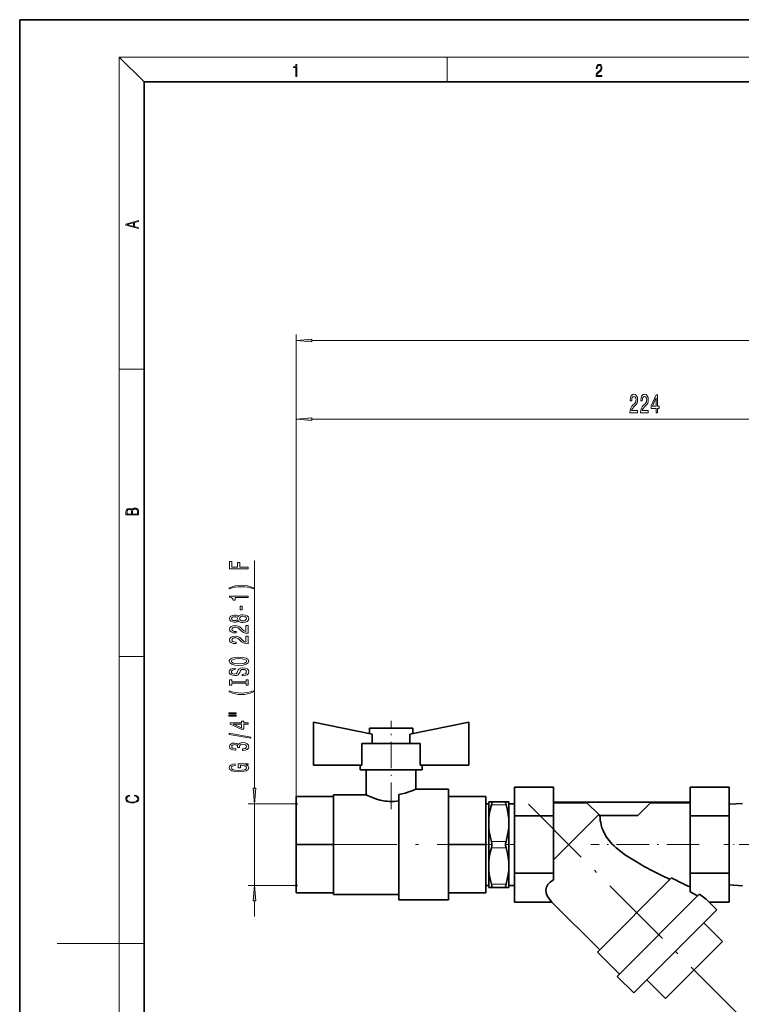
# Model space of a CAD drawing. Extents: x 0 to 420, y 0 to 297.
# Drawn here: x 0 to 116, y 139 to 297 of the extents above; entities that cross this region are included whole.
import ezdxf

# ---------------------------------------------------------------- set-up
doc = ezdxf.new("R2010")
doc.units = 0
doc.linetypes.add('DASHDOT', pattern=[18.5, 12, -3, 0.5, -3])

msp = doc.modelspace()

# ---------------------------------------------------------------- linework, layer by layer
at = {"color": 7, "lineweight": 35}
for p, q in [((210, 297), (0, 297)), ((0, 297), (0, 0)), ((410, 287), (20, 287)), ((20, 287), (20, 10)), ((56.687469, 182.17926), (47.218559, 184.083969)), ((47.218559, 184.083969), (47.218559, 177.170578)), ((72.218559, 184.083969), (62.749649, 182.17926)), ((72.218559, 177.170578), (72.218559, 184.083969)), ((56.218559, 183.143585), (56.218559, 182.273575)), ((56.218559, 183.143585), (63.218559, 183.143585)), ((56.687469, 180.670578), (56.687469, 182.17926)), ((62.749649, 180.670578), (62.749649, 182.17926)), ((63.218559, 183.143585), (63.218559, 182.273575)), ((55.034813, 180.670578), (55.034813, 177.170578)), ((64.402306, 180.670578), (55.034813, 180.670578)), ((64.402306, 180.670578), (64.402306, 177.170578)), ((47.218559, 177.170578), (55.034813, 177.170578)), ((54.718559, 177.170578), (54.718559, 176.420578)), ((64.718559, 176.420578), (54.718559, 176.420578)), ((55.718559, 176.420578), (55.718559, 172.420578)), ((63.718559, 176.420578), (63.718559, 173.320572)), ((64.402306, 177.170578), (72.218559, 177.170578)), ((64.718559, 177.170578), (64.718559, 176.420578)), ((68.968559, 173.320572), (63.718559, 173.320572)), ((68.968559, 172.170578), (68.968559, 173.320572)), ((85.818245, 173.658188), (79.568245, 173.658188)), ((79.568245, 173.658188), (79.568245, 169.039383)), ((85.818245, 169.039383), (85.818245, 173.658188)), ((107.818237, 173.658188), (107.818237, 169.039383)), ((114.068237, 173.658188), (107.818237, 173.658188)), ((114.068237, 169.039383), (114.068237, 173.658188)), ((44.649078, 170.995575), (44.270203, 170.995575)), ((44.468559, 164.420578), (44.468559, 172.170578)), ((50.468559, 172.170578), (44.468559, 172.170578)), ((55.718559, 172.420578), (50.468559, 172.420578)), ((50.468559, 172.170578), (50.468559, 172.420578)), ((50.468559, 172.170578), (50.468559, 170.014038)), ((60.949036, 155.520584), (60.949036, 172.465698)), ((68.968559, 172.085114), (68.968559, 172.170578)), ((74.968559, 172.170578), (68.968559, 172.170578)), ((68.968559, 164.506042), (68.968559, 172.085114)), ((74.968559, 172.170578), (74.968559, 164.420578)), ((74.968559, 170.995575), (75.403427, 170.995575)), ((75.860237, 171.295578), (75.403427, 171.295578)), ((75.403427, 170.453964), (75.403427, 171.295578)), ((75.860237, 171.295578), (78.196625, 171.295578)), ((78.653427, 171.295578), (78.196625, 171.295578)), ((78.653427, 170.453964), (78.653427, 171.295578)), ((78.653427, 170.995575), (79.568245, 170.995575)), ((85.818245, 171.220581), (107.818237, 171.220581)), ((91.192169, 171.146652), (85.818245, 171.146652)), ((91.192169, 171.146652), (93.093246, 169.245575)), ((99.398537, 169.120575), (101.424606, 171.146652)), ((107.818237, 171.146652), (101.424606, 171.146652)), ((114.068237, 170.899521), (116.193016, 171.045578)), ((50.468559, 166.577118), (50.468559, 170.014038)), ((75.403427, 167.858078), (75.403427, 170.453964)), ((78.653427, 167.858078), (78.653427, 170.453964)), ((75.403427, 160.983078), (75.403427, 167.858078)), ((78.653427, 160.983078), (78.653427, 167.858078)), ((85.818245, 169.039383), (79.568245, 169.039383)), ((79.568245, 159.801773), (79.568245, 169.039383)), ((93.093246, 169.245575), (85.818245, 161.970581)), ((85.818245, 169.039383), (85.818245, 159.801773)), ((93.218246, 169.120575), (93.093246, 169.245575)), ((93.218246, 169.120575), (93.289612, 169.120575)), ((99.398537, 169.120575), (93.289612, 169.120575)), ((107.818237, 159.801773), (107.818237, 169.039383)), ((114.068237, 169.039383), (107.818237, 169.039383)), ((114.068237, 169.039383), (114.068237, 159.801773)), ((50.468559, 166.577118), (50.468559, 164.420578)), ((44.468559, 156.670578), (44.468559, 164.420578)), ((50.468559, 164.420578), (44.468559, 164.420578)), ((50.468559, 164.420578), (50.468559, 162.264038)), ((68.968559, 164.505325), (68.968559, 164.506042)), ((68.968559, 164.420578), (68.968559, 164.505325)), ((68.968559, 164.335831), (68.968559, 164.420578)), ((74.968559, 164.420578), (68.968559, 164.420578)), ((68.968559, 164.335114), (68.968559, 164.335831)), ((68.968559, 156.756042), (68.968559, 164.335114)), ((74.968559, 164.420578), (74.968559, 156.670578)), ((50.468559, 158.827118), (50.468559, 162.264038)), ((75.403427, 157.545578), (75.403427, 160.983078)), ((78.653427, 157.545578), (78.653427, 160.983078)), ((50.468559, 158.827118), (50.468559, 156.670578)), ((85.818245, 159.801773), (79.568245, 159.801773)), ((79.568245, 155.182968), (79.568245, 159.801773)), ((85.818245, 159.801773), (85.818245, 158.76944)), ((104.824585, 159.05661), (92.899796, 147.131821)), ((107.818237, 156.850555), (107.818237, 159.801773)), ((114.068237, 159.801773), (107.818237, 159.801773)), ((114.068237, 159.801773), (114.068237, 155.182968)), ((44.649078, 157.845581), (44.270203, 157.845581)), ((50.468559, 156.670578), (44.468559, 156.670578)), ((50.468559, 156.420578), (50.468559, 156.670578)), ((68.968559, 156.670578), (68.968559, 156.756042)), ((74.968559, 156.670578), (68.968559, 156.670578)), ((68.968559, 155.520584), (68.968559, 156.670578)), ((74.968559, 157.845581), (75.403427, 157.845581)), ((75.403427, 157.545578), (75.860237, 157.545578)), ((75.860237, 157.545578), (78.196625, 157.545578)), ((78.196625, 157.545578), (78.653427, 157.545578)), ((78.653427, 157.845581), (79.568245, 157.845581)), ((107.818237, 157.527786), (107.725449, 157.620575)), ((107.818237, 157.620575), (107.725449, 157.620575)), ((114.068237, 157.941635), (116.193016, 157.795578)), ((60.949036, 156.420578), (50.468559, 156.420578)), ((68.968559, 155.520584), (60.949036, 155.520584)), ((79.568245, 155.182968), (85.55574, 155.182968)), ((85.55574, 155.182968), (93.253342, 147.485367)), ((109.269165, 156.43013), (96.081772, 143.242737)), ((110.870163, 155.182968), (114.068237, 155.182968)), ((112.09774, 153.955399), (110.870163, 155.182968)), ((98.733421, 140.59108), (112.09774, 153.955399)), ((113.016983, 148.864227), (110.01178, 151.869431)), ((103.824585, 139.671844), (113.016983, 148.864227)), ((92.899796, 147.131821), (96.435326, 143.596283)), ((96.081772, 143.242737), (98.733421, 140.59108)), ((100.819382, 142.677048), (103.824585, 139.671844))]:
    msp.add_line(p, q, dxfattribs=at)
at = {"color": 7, "lineweight": 13}
for p, q in [((20, 287), (16, 291)), ((16, 291), (414, 291)), ((16, 291), (16, 6)), ((68.75, 287), (68.75, 291)), ((44.468559, 172.170578), (44.468559, 246.419739)), ((46.959045, 245.419739), (307.342102, 245.419739)), ((16, 240.833328), (20, 240.833328)), ((44.468559, 172.170578), (44.468559, 233.791138)), ((46.959045, 232.791138), (153.967102, 232.791138)), ((37.756111, 173.486069), (37.756111, 210.073257)), ((16, 194.666672), (20, 194.666672)), ((44.270203, 170.995575), (36.756111, 170.995575)), ((37.756111, 157.845581), (37.756111, 170.995575)), ((75.860237, 170.795578), (78.196625, 170.795578)), ((75.860237, 164.920578), (78.196625, 164.920578)), ((75.860237, 163.920578), (78.196625, 163.920578)), ((44.270203, 157.845581), (36.756111, 157.845581)), ((75.860237, 158.045578), (78.196625, 158.045578)), ((37.756111, 152.845581), (37.756111, 155.355087)), ((16, 148.5), (6, 148.5)), ((16, 148.5), (20, 148.5))]:
    msp.add_line(p, q, dxfattribs=at)
at = {"color": 7, "linetype": 'DASHDOT', "lineweight": 13, "ltscale": 0.354896}
msp.add_line((59.718559, 170.130722), (59.718559, 184.326569), dxfattribs=at)
at = {"color": 7, "linetype": 'DASHDOT', "lineweight": 13}
for p, q in [((81.792114, 170.896698), (115.855606, 136.833221)), ((48.618561, 164.420578), (70.818558, 164.420578))]:
    msp.add_line(p, q, dxfattribs=at)
at = {"color": 7, "linetype": 'DASHDOT', "lineweight": 13, "ltscale": 0.028788}
msp.add_line((74.872597, 164.420578), (76.024124, 164.420578), dxfattribs=at)
at = {"color": 7, "linetype": 'DASHDOT', "lineweight": 13, "ltscale": 0.043186}
msp.add_line((77.984741, 164.420578), (79.712196, 164.420578), dxfattribs=at)
at = {"color": 7, "linetype": 'DASHDOT', "lineweight": 13, "ltscale": 0.435859}
msp.add_line((109.271103, 164.420578), (91.836746, 164.420578), dxfattribs=at)
at = {"color": 7, "linetype": 'DASHDOT', "lineweight": 13, "ltscale": 0.257471}
msp.add_line((123.508842, 164.420578), (113.210007, 164.420578), dxfattribs=at)
at = {"color": 7, "lineweight": 13}
for points in [[(44.407661, 287.874939), (44.545349, 287.874939), (44.545349, 289.819305), (44.424351, 289.819305), (44.393055, 289.644073), (44.324211, 289.524445), (44.209469, 289.454926), (44.055088, 289.435425), (44.046741, 289.435425), (44.046741, 289.315826), (44.067604, 289.315826), (44.272053, 289.340851), (44.407661, 289.424316)], [(92.673645, 287.874939), (93.61454, 287.874939), (93.61454, 288.030701), (92.80925, 288.030701), (92.83429, 288.167023), (92.896873, 288.292175), (92.990753, 288.406219), (93.122185, 288.520294), (93.339157, 288.684387), (93.50605, 288.856873), (93.593674, 289.040436), (93.622879, 289.257416), (93.591591, 289.488281), (93.501877, 289.666321), (93.362106, 289.777588), (93.180603, 289.819305), (92.982407, 289.774811), (92.836372, 289.649628), (92.742493, 289.449341), (92.707024, 289.17395), (92.844719, 289.17395), (92.865578, 289.382599), (92.930252, 289.532806), (93.034561, 289.621796), (93.17643, 289.655182), (93.303688, 289.62738), (93.401741, 289.5495), (93.462242, 289.421539), (93.485191, 289.251862), (93.462242, 289.087738), (93.395485, 288.948639), (93.243187, 288.798431), (93.030396, 288.628754), (92.871841, 288.475769), (92.759178, 288.314453), (92.692421, 288.136414), (92.671562, 287.93335)], [(19.092789, 263.42276), (19.092789, 263.566711), (18.480827, 263.737793), (18.480827, 264.413727), (19.092789, 264.582703), (19.092789, 264.726654), (17.092789, 264.157104), (17.092789, 263.99231)], [(18.316711, 263.783691), (17.287504, 264.073669), (18.316711, 264.365753)], [(46.959045, 245.637619), (44.468559, 245.419739), (46.959045, 245.201843)], [(98.118835, 233.791138), (99.356018, 233.791138), (99.356018, 234.162888), (98.378204, 234.162888), (98.432671, 234.366058), (98.526047, 234.534637), (98.813942, 234.841553), (98.966965, 234.971252), (99.138153, 235.157135), (99.260048, 235.37326), (99.330078, 235.628296), (99.356018, 235.917938), (99.31192, 236.281036), (99.190018, 236.566345), (99.003281, 236.747894), (98.76207, 236.812744), (98.513077, 236.739258), (98.323738, 236.536087), (98.201836, 236.211884), (98.160339, 235.783936), (98.160339, 235.723404), (98.396362, 235.723404), (98.396362, 235.757996), (98.419708, 236.051941), (98.489731, 236.268066), (98.601257, 236.406403), (98.7491, 236.453949), (98.899536, 236.410736), (99.011063, 236.302658), (99.083679, 236.134064), (99.109619, 235.922256), (99.091461, 235.723404), (99.042183, 235.55481), (98.959183, 235.407837), (98.845062, 235.278168), (98.692039, 235.139832), (98.437859, 234.871826), (98.258896, 234.586517), (98.152557, 234.240692), (98.118835, 233.804108)], [(99.830223, 233.791138), (101.067398, 233.791138), (101.067398, 234.162888), (100.089584, 234.162888), (100.144058, 234.366058), (100.237427, 234.534637), (100.52533, 234.841553), (100.678345, 234.971252), (100.849533, 235.157135), (100.971436, 235.37326), (101.041458, 235.628296), (101.067398, 235.917938), (101.023308, 236.281036), (100.901405, 236.566345), (100.714661, 236.747894), (100.47345, 236.812744), (100.224457, 236.739258), (100.035126, 236.536087), (99.913223, 236.211884), (99.871719, 235.783936), (99.871719, 235.723404), (100.107742, 235.723404), (100.107742, 235.757996), (100.131088, 236.051941), (100.201118, 236.268066), (100.312645, 236.406403), (100.46048, 236.453949), (100.610916, 236.410736), (100.722443, 236.302658), (100.795059, 236.134064), (100.820999, 235.922256), (100.802841, 235.723404), (100.753571, 235.55481), (100.67057, 235.407837), (100.55645, 235.278168), (100.403427, 235.139832), (100.149246, 234.871826), (99.970276, 234.586517), (99.863937, 234.240692), (99.830223, 233.804108)], [(102.317108, 233.791138), (102.550537, 233.791138), (102.550537, 234.534637), (102.807312, 234.534637), (102.807312, 234.880463), (102.550537, 234.880463), (102.550537, 236.726288), (102.314514, 236.726288), (101.526047, 234.915039), (101.526047, 234.534637), (102.317108, 234.534637)], [(101.743912, 234.880463), (102.317108, 236.224854), (102.317108, 234.880463)], [(46.959045, 233.009018), (44.468559, 232.791138), (46.959045, 232.573242)], [(19.092787, 217.408386), (19.092787, 217.823547), (19.087223, 218.092667), (19.048281, 218.255386), (18.973177, 218.353439), (18.859129, 218.428558), (18.720047, 218.474442), (18.553148, 218.491135), (18.366779, 218.470276), (18.213789, 218.411865), (18.102522, 218.320068), (18.035763, 218.199066), (17.966223, 218.292953), (17.866083, 218.363876), (17.746473, 218.405609), (17.604609, 218.422287), (17.351479, 218.374313), (17.173454, 218.240784), (17.109476, 218.094757), (17.092787, 217.904907), (17.092787, 217.408386)], [(17.256905, 217.879868), (17.273594, 218.055115), (17.329226, 218.180283), (17.440493, 218.255386), (17.615736, 218.280426), (17.796541, 218.253311), (17.905025, 218.178207), (17.960659, 218.048859), (17.974567, 217.867355), (17.974567, 217.546082), (17.256905, 217.546082)], [(18.928671, 217.546082), (18.138683, 217.546082), (18.138683, 217.961243), (18.1665, 218.128128), (18.241604, 218.251221), (18.36956, 218.324234), (18.544804, 218.349274), (18.733955, 218.324234), (18.850784, 218.251221), (18.91198, 218.128128), (18.928669, 217.950806)], [(36.756111, 208.760864), (36.756111, 209.002075), (35.377151, 209.002075), (35.377151, 209.75943), (35.018356, 209.75943), (35.018356, 209.002075), (34.119225, 209.002075), (34.119225, 209.933197), (33.756111, 209.933197), (33.756111, 208.760864)], [(37.590408, 205.683044), (37.114899, 205.869797), (36.643723, 206.002075), (36.155243, 206.07988), (35.636513, 206.10582), (35.122108, 206.07988), (34.629311, 206.002075), (34.158127, 205.869797), (33.682625, 205.683044), (33.682625, 205.519653), (34.140839, 205.664902), (34.624985, 205.768646), (35.126427, 205.830887), (35.636513, 205.854233), (36.146599, 205.830887), (36.652367, 205.768646), (37.132195, 205.662308), (37.590408, 205.519653)], [(36.756111, 204.111725), (36.756111, 204.347748), (33.734497, 204.347748), (33.734497, 204.171387), (33.998184, 204.124695), (34.175423, 204.031326), (34.279167, 203.888672), (34.313751, 203.691559), (34.620667, 203.691559), (34.620667, 204.111725)], [(35.766197, 202.133194), (35.766197, 202.760864), (35.424698, 202.760864), (35.424698, 202.133194)], [(35.139397, 200.414032), (35.260437, 200.281754), (35.429024, 200.190979), (35.640839, 200.133911), (35.895882, 200.115753), (36.280609, 200.157257), (36.57888, 200.276566), (36.769081, 200.4711), (36.842567, 200.735641), (36.769081, 200.997604), (36.57888, 201.192123), (36.280609, 201.311432), (35.895882, 201.35553), (35.640839, 201.334778), (35.429024, 201.280304), (35.260437, 201.186935), (35.139397, 201.057251), (35.035652, 201.161011), (34.892998, 201.233627), (34.720085, 201.27771), (34.50827, 201.293274), (34.201355, 201.251785), (33.954956, 201.142853), (33.795013, 200.966476), (33.734497, 200.735641), (33.795013, 200.502213), (33.954956, 200.325836), (34.201355, 200.214325), (34.50827, 200.175415), (34.720085, 200.188385), (34.892998, 200.232483)], [(34.542854, 200.421814), (34.352654, 200.442566), (34.205681, 200.504807), (34.114899, 200.603363), (34.080322, 200.735641), (34.114899, 200.865326), (34.205681, 200.963882), (34.352654, 201.026138), (34.542854, 201.049469), (34.737381, 201.026138), (34.88868, 200.963882), (34.988098, 200.865326), (35.018356, 200.735641), (34.98378, 200.603363), (34.88868, 200.504807), (34.737381, 200.442566)], [(35.887238, 200.364746), (35.658127, 200.388092), (35.485214, 200.463318), (35.372826, 200.580017), (35.333923, 200.735641), (35.372826, 200.888672), (35.485214, 201.005386), (35.658127, 201.080597), (35.887238, 201.106537), (36.133636, 201.080597), (36.319511, 201.005386), (36.440552, 200.888672), (36.479454, 200.735641), (36.440552, 200.580017), (36.319511, 200.463318), (36.133636, 200.388092)], [(36.756111, 198.391403), (36.756111, 199.628586), (36.384354, 199.628586), (36.384354, 198.650772), (36.181183, 198.705231), (36.012596, 198.798615), (35.705681, 199.086517), (35.575996, 199.239532), (35.390114, 199.410721), (35.173981, 199.532623), (34.918938, 199.602646), (34.629311, 199.628586), (34.266197, 199.584488), (33.980896, 199.462585), (33.799339, 199.275848), (33.734497, 199.034637), (33.807983, 198.785645), (34.011154, 198.596313), (34.335365, 198.474396), (34.763313, 198.432907), (34.823837, 198.432907), (34.823837, 198.66893), (34.789253, 198.66893), (34.4953, 198.692276), (34.279167, 198.762299), (34.140839, 198.873825), (34.093285, 199.021667), (34.136513, 199.172104), (34.244583, 199.28363), (34.41317, 199.356247), (34.624985, 199.382187), (34.823837, 199.364029), (34.992424, 199.314758), (35.139397, 199.23175), (35.269081, 199.11763), (35.40741, 198.9646), (35.675423, 198.710419), (35.960724, 198.531464), (36.306541, 198.425125), (36.743141, 198.391403)], [(36.756111, 196.680023), (36.756111, 197.917206), (36.384354, 197.917206), (36.384354, 196.939392), (36.181183, 196.993851), (36.012596, 197.087219), (35.705681, 197.375122), (35.575996, 197.528152), (35.390114, 197.699341), (35.173981, 197.821228), (34.918938, 197.891266), (34.629311, 197.917206), (34.266197, 197.873108), (33.980896, 197.751205), (33.799339, 197.564453), (33.734497, 197.323242), (33.807983, 197.074265), (34.011154, 196.884918), (34.335365, 196.763016), (34.763313, 196.721527), (34.823837, 196.721527), (34.823837, 196.95755), (34.789253, 196.95755), (34.4953, 196.980896), (34.279167, 197.050919), (34.140839, 197.162445), (34.093285, 197.310287), (34.136513, 197.460724), (34.244583, 197.572235), (34.41317, 197.644867), (34.624985, 197.670807), (34.823837, 197.652649), (34.992424, 197.603363), (35.139397, 197.52037), (35.269081, 197.40625), (35.40741, 197.25322), (35.675423, 196.999039), (35.960724, 196.820084), (36.306541, 196.713745), (36.743141, 196.680023)], [(35.256111, 193.223541), (35.930466, 193.270218), (36.427582, 193.40509), (36.734497, 193.615173), (36.838242, 193.890106), (36.734497, 194.162445), (36.427582, 194.375122), (35.930466, 194.507401), (35.256111, 194.556671), (34.586082, 194.507401), (34.313751, 194.450348), (34.088966, 194.375122), (33.782051, 194.162445), (33.704239, 194.032761), (33.673981, 193.890106), (33.782051, 193.612579), (34.084641, 193.402496), (34.581757, 193.270218)], [(35.256111, 193.472534), (34.733055, 193.501068), (34.348328, 193.586655), (34.114899, 193.718933), (34.032768, 193.890106), (34.114899, 194.058701), (34.352654, 194.190979), (34.737381, 194.276566), (35.256111, 194.307693), (35.779167, 194.276566), (36.163895, 194.190979), (36.397324, 194.058701), (36.475128, 193.890106), (36.397324, 193.718933), (36.163895, 193.586655), (35.783485, 193.501068)], [(35.766197, 191.768921), (35.766197, 191.532898), (36.224411, 191.584778), (36.561584, 191.714462), (36.764755, 191.914169), (36.838242, 192.183914), (36.769081, 192.451065), (36.57888, 192.650772), (36.280609, 192.777863), (35.887238, 192.824554), (35.532768, 192.785645), (35.303665, 192.676712), (35.152367, 192.500336), (35.03997, 192.264313), (34.95784, 192.062012), (34.86274, 191.929733), (34.724411, 191.854523), (34.50827, 191.831177), (34.313751, 191.854523), (34.166771, 191.921951), (34.067352, 192.025696), (34.032768, 192.16835), (34.075996, 192.313599), (34.192711, 192.427719), (34.387238, 192.50293), (34.650925, 192.539246), (34.650925, 192.775269), (34.642281, 192.775269), (34.235939, 192.733765), (33.933342, 192.611862), (33.743141, 192.419937), (33.678299, 192.160568), (33.743141, 191.927139), (33.924698, 191.74559), (34.205681, 191.628876), (34.568794, 191.587372), (34.892998, 191.621094), (35.113457, 191.71965), (35.260437, 191.875275), (35.372826, 192.087952), (35.472252, 192.298035), (35.567352, 192.456253), (35.705681, 192.552216), (35.930466, 192.585938), (36.159569, 192.55481), (36.332481, 192.474396), (36.440552, 192.352509), (36.475128, 192.19429), (36.427582, 192.017914), (36.289253, 191.883041), (36.064468, 191.797455)], [(36.392998, 190.348038), (36.392998, 190.016052), (36.756111, 190.016052), (36.756111, 190.91864), (36.392998, 190.91864), (36.392998, 190.586655), (34.119225, 190.586655), (34.119225, 190.91864), (33.756111, 190.91864), (33.756111, 190.016052), (34.119225, 190.016052), (34.119225, 190.348038)], [(37.590408, 188.945297), (37.590408, 189.108704), (37.132195, 188.960861), (36.652367, 188.857117), (36.146599, 188.792267), (35.636513, 188.771515), (35.126427, 188.792267), (34.624985, 188.857117), (34.140839, 188.960861), (33.682625, 189.108704), (33.682625, 188.945297), (34.158127, 188.755951), (34.629311, 188.623688), (35.122108, 188.545868), (35.636513, 188.522522), (36.155243, 188.545868), (36.643723, 188.623688), (37.114899, 188.755951)], [(33.648041, 185.434341), (34.823837, 185.434341), (34.823837, 185.608124), (33.648041, 185.608124)], [(33.648041, 185.058258), (34.823837, 185.058258), (34.823837, 185.234634), (33.648041, 185.234634)], [(36.756111, 183.764465), (36.756111, 183.997894), (36.012596, 183.997894), (36.012596, 184.254654), (35.666771, 184.254654), (35.666771, 183.997894), (33.820953, 183.997894), (33.820953, 183.761871), (35.632195, 182.973389), (36.012596, 182.973389), (36.012596, 183.764465)], [(35.666771, 183.191254), (34.322395, 183.764465), (35.666771, 183.764465)], [(37.158127, 181.505814), (37.158127, 181.684769), (33.673981, 182.312439), (33.673981, 182.13089)], [(35.813751, 179.545441), (35.844009, 179.545441), (36.258995, 179.586929), (36.570229, 179.708832), (36.769081, 179.900772), (36.842567, 180.154953), (36.769081, 180.424683), (36.57888, 180.626984), (36.276283, 180.756683), (35.887238, 180.80336), (35.632195, 180.782608), (35.424698, 180.725555), (35.264755, 180.632172), (35.148041, 180.50769), (34.914612, 180.67627), (34.542854, 180.735931), (34.205681, 180.697021), (33.950638, 180.585495), (33.790695, 180.403931), (33.734497, 180.154953), (33.803665, 179.921509), (33.993866, 179.742554), (34.296455, 179.625839), (34.698471, 179.586929), (34.728737, 179.586929), (34.728737, 179.817764), (34.45208, 179.838516), (34.253227, 179.90596), (34.132195, 180.014893), (34.088966, 180.167908), (34.123543, 180.30278), (34.214325, 180.401337), (34.361298, 180.460999), (34.560143, 180.484344), (34.771957, 180.460999), (34.914612, 180.398743), (35.001068, 180.28981), (35.027008, 180.141983), (35.022682, 180.040833), (35.364182, 180.040833), (35.355537, 180.167908), (35.39444, 180.331314), (35.498184, 180.453217), (35.666771, 180.525833), (35.887238, 180.551773), (36.137955, 180.523239), (36.323837, 180.448029), (36.440552, 180.32872), (36.479454, 180.170502), (36.436226, 180.007111), (36.306541, 179.887802), (36.099052, 179.812576), (35.813751, 179.784058)], [(36.354095, 177.250916), (36.756111, 177.294998), (36.756111, 177.424683), (35.135071, 177.424683), (35.135071, 176.768494), (35.50251, 176.768494), (35.50251, 177.173096), (35.528442, 177.173096), (35.92614, 177.141983), (36.220085, 177.058975), (36.405968, 176.931885), (36.466484, 176.773682), (36.38868, 176.597305), (36.155243, 176.459839), (35.770523, 176.371658), (35.243141, 176.34053), (34.720085, 176.369064), (34.335365, 176.457245), (34.101929, 176.597305), (34.019798, 176.786652), (34.063026, 176.916321), (34.184067, 177.022675), (34.387238, 177.100479), (34.659569, 177.144577), (34.659569, 177.401337), (34.244583, 177.333908), (33.933342, 177.206818), (33.743141, 177.027863), (33.673981, 176.8022), (33.782051, 176.506531), (34.09761, 176.283478), (34.594727, 176.140823), (35.256111, 176.091537), (35.921814, 176.140823), (36.418938, 176.283478), (36.734497, 176.493561), (36.838242, 176.758118), (36.803665, 176.90596), (36.717209, 177.038223), (36.56591, 177.152344)], [(37.538223, 173.486069), (37.756111, 170.995575), (37.973999, 173.486069)], [(18.4391, 172.234772), (18.669977, 172.193054), (18.84244, 172.099167), (18.948141, 171.959396), (18.984303, 171.779984), (18.925888, 171.563004), (18.753426, 171.400284), (18.4697, 171.295975), (18.085833, 171.260513), (17.707529, 171.295975), (17.432148, 171.398193), (17.262466, 171.558838), (17.204052, 171.775803), (17.237432, 171.946884), (17.332008, 172.082489), (17.482216, 172.176361), (17.676931, 172.220169), (17.676931, 172.355774), (17.415457, 172.30571), (17.215179, 172.186798), (17.087223, 172.007385), (17.039936, 171.775803), (17.112259, 171.504593), (17.198488, 171.391937), (17.3181, 171.295975), (17.646334, 171.164536), (17.854956, 171.129074), (18.088614, 171.118637), (18.327835, 171.129074), (18.536459, 171.164536), (18.870256, 171.293884), (19.078878, 171.500427), (19.14842, 171.771637), (19.098351, 172.011551), (18.962049, 172.195145), (18.739519, 172.316147), (18.4391, 172.370377)], [(37.973999, 155.355087), (37.756111, 157.845581), (37.538223, 155.355087)]]:
    msp.add_lwpolyline(points, close=True, dxfattribs=at)
at = {"color": 7, "lineweight": 35}
for points in [[(60.949036, 172.465698), (61.480881, 172.564026), (61.982765, 172.687195), (62.742638, 172.926758), (63.230072, 173.112), (63.718559, 173.320572)], [(60.949036, 171.457199), (60.582458, 171.402435), (60.208572, 171.366089), (59.830368, 171.349686), (59.450996, 171.353943), (59.072632, 171.37883), (58.700058, 171.423248), (57.983696, 171.562683), (57.356529, 171.740372), (56.973579, 171.872772), (56.320854, 172.137085), (56.030289, 172.269363), (55.718559, 172.420578)], [(75.860237, 170.795578), (75.90226, 170.959091), (75.925255, 171.103119), (75.919632, 171.238586)], [(78.196625, 170.795578), (78.154594, 170.959091), (78.131599, 171.103119), (78.13723, 171.238586)], [(75.403427, 167.858078), (75.429932, 168.547256), (75.508934, 169.239929), (75.65554, 170.01358), (75.860237, 170.795578)], [(78.196625, 170.795578), (78.419189, 169.933502), (78.548309, 169.237396), (78.626923, 168.547318), (78.653427, 167.858078)], [(75.860237, 164.920578), (75.637672, 165.782654), (75.508553, 166.47876), (75.429939, 167.168839), (75.403427, 167.858078)], [(78.653427, 167.858078), (78.62693, 167.1689), (78.547928, 166.476227), (78.401314, 165.702576), (78.196625, 164.920578)], [(104.559723, 158.791748), (103.240219, 159.442856), (101.850983, 160.152328), (100.420189, 160.919601), (98.997482, 161.736801), (98.204132, 162.227188), (97.425156, 162.743576), (96.665146, 163.294266), (95.921097, 163.899826), (95.565895, 164.222443), (95.224411, 164.561188), (94.770187, 165.072266), (94.362953, 165.619766), (94.015228, 166.201385), (93.797852, 166.659714), (93.622337, 167.127563), (93.487976, 167.599152), (93.412491, 167.951813), (93.356705, 168.300644), (93.31218, 168.718155), (93.289612, 169.120575)], [(75.860237, 163.920578), (75.920532, 164.247147), (75.920532, 164.594009), (75.860237, 164.920578)], [(78.196625, 163.920578), (78.13633, 164.247147), (78.13633, 164.594009), (78.196625, 164.920578)], [(75.403427, 160.983078), (75.429932, 161.672256), (75.508934, 162.364929), (75.65554, 163.13858), (75.860237, 163.920578)], [(78.196625, 163.920578), (78.419189, 163.058502), (78.548309, 162.362396), (78.626923, 161.672318), (78.653427, 160.983078)], [(75.860237, 158.045578), (75.637672, 158.907654), (75.508553, 159.60376), (75.429939, 160.293839), (75.403427, 160.983078)], [(78.653427, 160.983078), (78.62693, 160.2939), (78.547928, 159.601227), (78.401314, 158.827576), (78.196625, 158.045578)], [(75.860237, 157.545578), (75.897621, 157.560684), (75.914581, 157.587601), (75.928162, 157.678925), (75.909836, 157.844589), (75.860237, 158.045578)], [(78.196625, 157.545578), (78.159241, 157.560684), (78.142281, 157.587601), (78.1287, 157.678925), (78.147026, 157.844589), (78.196625, 158.045578)]]:
    msp.add_lwpolyline(points, dxfattribs=at)
for centre, radius, start, end in [((170.013412, 287.144348), 143.722453, 243.026686, 244.3171), ((101.348724, 144.881561), 13.605303, 55.869202, 61.60776)]:
    msp.add_arc(centre, radius, start, end, dxfattribs=at)
for centre, major_axis, ratio, start_param, end_param in [((75.246567, 169.944351), (-0.636719, -1.346313), 0.18077, 2.935413432, 3.2269034882), ((78.810265, 169.944412), (0.636688, -1.346252), 0.180774, 3.0562802552, 3.3477769476), ((97.505844, 155.182968), (12.887756, -2.0914), 0.341999, 2.7587551464, 3.5846312155), ((-260.369324, 137.62442), (372.42157, 15.244949), 0.082988, 0.0763703385, 0.1189787623)]:
    msp.add_ellipse(centre, major_axis=major_axis, ratio=ratio, start_param=start_param, end_param=end_param, dxfattribs=at)
at = {"color": 7, "lineweight": 13}
for points in [[(46.959045, 245.637619), (44.468559, 245.419739), (46.959045, 245.637619), (46.959045, 245.201843)], [(46.959045, 233.009018), (44.468559, 232.791138), (46.959045, 233.009018), (46.959045, 232.573242)], [(37.538223, 173.486069), (37.756111, 170.995575), (37.538223, 173.486069), (37.973999, 173.486069)], [(37.973999, 155.355087), (37.756111, 157.845581), (37.973999, 155.355087), (37.538223, 155.355087)]]:
    msp.add_solid(points, dxfattribs=at)

doc.saveas('drawing.dxf')
